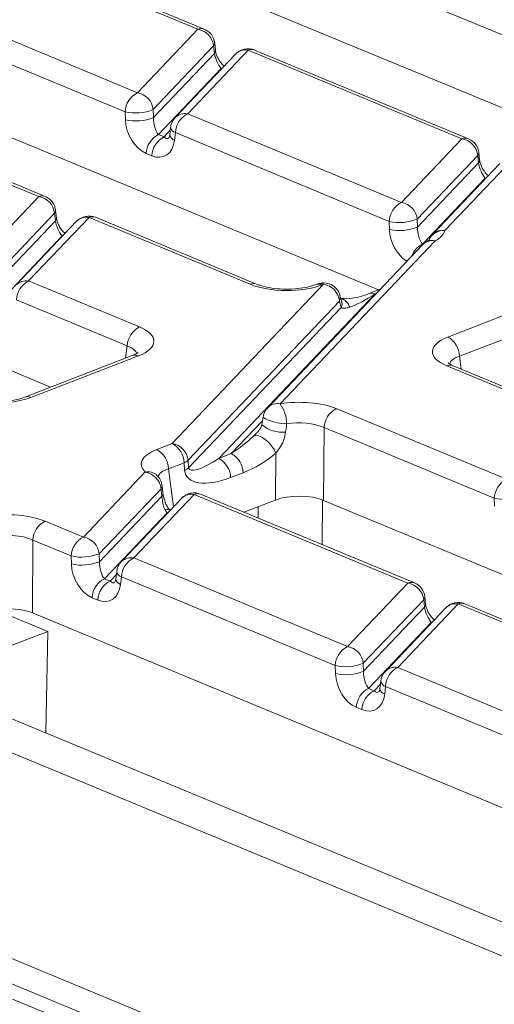
# Model space of a CAD drawing. Units: millimetres. Extents: x -988 to 11167, y -31 to 3696.
# Drawn here: x 3078 to 3138, y 1504 to 1628 of the extents above; entities that cross this region are included whole.
import ezdxf

# ---------------------------------------------------------------- set-up
doc = ezdxf.new("R2010")
doc.units = ezdxf.units.MM
doc.header["$LTSCALE"] = 10

msp = doc.modelspace()

# ---------------------------------------------------------------- linework, layer by layer
at = {"color": 7, "linetype": 'Continuous', "lineweight": 15}
for p, q in [((3155.387, 1610.034), (3030.299, 1661.937)), ((3123.448, 1593.975), (3002.724, 1644.068)), ((3100.739, 1626.721), (3073.882, 1637.866)), ((3101.553, 1626.737), (3074.696, 1637.881)), ((3144.768, 1623.608), (3117.911, 1634.752)), ((3082.249, 1581.759), (2957.161, 1633.663)), ((3066.293, 1629.881), (3093.15, 1618.737)), ((3091.613, 1616.353), (3064.756, 1627.497)), ((3093.15, 1618.737), (3100.739, 1626.721)), ((3102.728, 1624.619), (3095.139, 1616.635)), ((3102.828, 1623.688), (3102.728, 1624.619)), ((3102.962, 1624.057), (3102.862, 1624.988)), ((3095.169, 1615.63), (3102.828, 1623.688)), ((3105.497, 1623.612), (3097.908, 1615.628)), ((3107.058, 1624.099), (3099.469, 1616.115)), ((3133.915, 1612.955), (3107.058, 1624.099)), ((3134.729, 1612.971), (3107.872, 1624.115)), ((3103.677, 1621.785), (3095.795, 1613.491)), ((3103.677, 1621.785), (3103.799, 1621.826)), ((3103.737, 1621.76), (3103.677, 1621.785)), ((3080.76, 1605.7), (3053.903, 1616.844)), ((3081.574, 1605.716), (3054.717, 1616.86)), ((3091.644, 1615.348), (3091.613, 1616.353)), ((3095.139, 1616.635), (3095.169, 1615.63)), ((3099.469, 1616.115), (3126.326, 1604.971)), ((3097.333, 1614.394), (3097.225, 1613.446)), ((3095.795, 1613.491), (3096.501, 1613.198)), ((3096.501, 1613.198), (3097.291, 1614.03)), ((3097.932, 1613.731), (3097.825, 1612.783)), ((3124.789, 1602.587), (3097.932, 1613.731)), ((3126.326, 1604.971), (3133.915, 1612.955)), ((3094.964, 1610.814), (3094.258, 1611.107)), ((3135.904, 1610.853), (3128.315, 1602.869)), ((3136.004, 1609.922), (3135.904, 1610.853)), ((3136.139, 1610.291), (3136.038, 1611.222)), ((3128.346, 1601.864), (3136.004, 1609.922)), ((3138.673, 1609.846), (3130.213, 1600.945)), ((3140.234, 1610.333), (3131.774, 1601.432)), ((3136.853, 1608.019), (3128.971, 1599.725)), ((3136.853, 1608.019), (3136.975, 1608.06)), ((3136.913, 1607.994), (3136.853, 1608.019)), ((3073.171, 1597.716), (3080.76, 1605.7)), ((3082.749, 1603.598), (3075.16, 1595.614)), ((3082.849, 1602.667), (3082.749, 1603.598)), ((3082.983, 1603.036), (3082.883, 1603.967)), ((3075.19, 1594.609), (3082.849, 1602.667)), ((3085.518, 1602.591), (3077.929, 1594.607)), ((3087.079, 1603.078), (3079.49, 1595.094)), ((3107.302, 1594.687), (3087.079, 1603.078)), ((3108.116, 1594.703), (3087.893, 1603.094)), ((3124.82, 1601.582), (3124.789, 1602.587)), ((3128.315, 1602.869), (3128.346, 1601.864)), ((3083.698, 1600.764), (3075.816, 1592.47)), ((3083.698, 1600.764), (3083.82, 1600.805)), ((3083.758, 1600.739), (3083.698, 1600.764)), ((3128.987, 1599.655), (3109.522, 1579.175)), ((3130.547, 1600.142), (3111.083, 1579.662)), ((3128.971, 1599.725), (3129.031, 1599.7)), ((3129.522, 1600.064), (3129.48, 1600.04)), ((3079.49, 1595.094), (3093.412, 1589.317)), ((3097.531, 1574.673), (3116.547, 1594.681)), ((3115.767, 1594.717), (3115.578, 1594.644)), ((3116.547, 1594.681), (3116.358, 1594.608)), ((3123.033, 1593.477), (3103.387, 1572.807)), ((3118.827, 1592.493), (3118.603, 1593.295)), ((3123.67, 1594.061), (3122.253, 1593.513)), ((3123.164, 1593.528), (3123.033, 1593.477)), ((3091.875, 1586.933), (3077.953, 1592.71)), ((3118.536, 1592.579), (3099.52, 1572.571)), ((3118.76, 1591.778), (3118.536, 1592.579)), ((3132.149, 1588.056), (3145.647, 1593.275)), ((3099.593, 1571.611), (3118.76, 1591.778)), ((3147.129, 1590.865), (3133.63, 1585.646)), ((3091.662, 1585.398), (3091.875, 1586.933)), ((3092.508, 1585.725), (3079.009, 1580.507)), ((3093.288, 1585.69), (3079.789, 1580.471)), ((3133.63, 1585.646), (3133.843, 1584.028)), ((3147.112, 1578.168), (3132.024, 1584.429)), ((3147.926, 1578.184), (3132.838, 1584.445)), ((3118.134, 1579.059), (3139.523, 1570.184)), ((3104.944, 1573.409), (3108.874, 1577.544)), ((3108.963, 1578.061), (3108.788, 1577.045)), ((3107.72, 1575.586), (3108.119, 1575.992)), ((3116.597, 1576.675), (3116.548, 1567.527)), ((3137.986, 1567.8), (3116.597, 1576.675)), ((3095.579, 1573.919), (3097.531, 1574.673)), ((3099.012, 1572.263), (3097.061, 1571.509)), ((3099.086, 1571.303), (3099.012, 1572.263)), ((3099.52, 1572.571), (3099.593, 1571.611)), ((3103.387, 1572.807), (3104.944, 1573.409)), ((3110.511, 1567.579), (3110.543, 1573.471)), ((3032.077, 1571.738), (3081.885, 1551.071)), ((3086.368, 1562.929), (3094.132, 1571.098)), ((3097.061, 1571.509), (3097.689, 1566.724)), ((3095.609, 1570.679), (3095.616, 1570.669)), ((3106.425, 1570.999), (3104.869, 1570.397)), ((3096.121, 1568.995), (3088.357, 1560.827)), ((3096.36, 1568.456), (3096.253, 1569.38)), ((3088.387, 1559.821), (3096.228, 1568.071)), ((3098.715, 1567.804), (3091.127, 1559.82)), ((3100.276, 1568.291), (3092.687, 1560.307)), ((3127.133, 1557.147), (3100.276, 1568.291)), ((3127.947, 1557.163), (3101.09, 1568.307)), ((3110.511, 1567.579), (3106.542, 1566.045)), ((3116.396, 1567.587), (3116.381, 1561.962)), ((3241.636, 1515.623), (3116.548, 1567.527)), ((3138.017, 1566.795), (3137.986, 1567.8)), ((3108.32, 1565.307), (3108.324, 1566.734)), ((3081.565, 1564.922), (3086.368, 1562.929)), ((3096.895, 1565.976), (3089.013, 1557.683)), ((3097.017, 1566.017), (3096.895, 1565.976)), ((3096.955, 1565.952), (3096.895, 1565.976)), ((3080.028, 1562.538), (3079.979, 1553.39)), ((3084.831, 1560.545), (3080.028, 1562.538)), ((3084.862, 1559.54), (3084.831, 1560.545)), ((3088.357, 1560.827), (3088.387, 1559.821)), ((3092.687, 1560.307), (3119.544, 1549.163)), ((3089.013, 1557.683), (3089.719, 1557.39)), ((3089.719, 1557.39), (3090.509, 1558.221)), ((3090.551, 1558.585), (3090.443, 1557.637)), ((3091.15, 1557.923), (3091.043, 1556.975)), ((3118.007, 1546.779), (3091.15, 1557.923)), ((3119.544, 1549.163), (3127.133, 1557.147)), ((3088.182, 1555.006), (3087.476, 1555.299)), ((3129.122, 1555.045), (3121.533, 1547.061)), ((3129.223, 1554.114), (3129.122, 1555.045)), ((3129.357, 1554.483), (3129.256, 1555.414)), ((3121.564, 1546.055), (3129.223, 1554.114)), ((3131.891, 1554.038), (3124.303, 1546.054)), ((3133.452, 1554.525), (3125.863, 1546.541)), ((3160.309, 1543.381), (3133.452, 1554.525)), ((3161.123, 1543.397), (3134.266, 1554.541)), ((3203.421, 1502.169), (3079.979, 1553.39)), ((3130.071, 1552.21), (3122.189, 1543.917)), ((3130.193, 1552.251), (3130.071, 1552.21)), ((3130.131, 1552.186), (3130.071, 1552.21)), ((3081.885, 1551.071), (3070.972, 1546.852)), ((3081.636, 1538.329), (3081.885, 1551.071)), ((3160.308, 1501.411), (3050.578, 1546.942)), ((3118.038, 1545.774), (3118.007, 1546.779)), ((3121.533, 1547.061), (3121.564, 1546.055)), ((3125.863, 1546.541), (3152.72, 1535.397)), ((3122.189, 1543.917), (3122.895, 1543.624)), ((3122.895, 1543.624), (3123.685, 1544.455)), ((3123.727, 1544.819), (3123.619, 1543.871)), ((3124.326, 1544.157), (3124.219, 1543.209)), ((3151.184, 1533.013), (3124.326, 1544.157)), ((3070.833, 1542.811), (3175.444, 1499.404)), ((3121.358, 1541.24), (3120.652, 1541.533)), ((3018.324, 1534.473), (3128.054, 1488.942)), ((3017.539, 1531.634), (3128.033, 1485.786)), ((3127.02, 1484.315), (3016.527, 1530.163))]:
    msp.add_line(p, q, dxfattribs=at)
at = {"color": 7, "linetype": 'Continuous', "lineweight": 15, "flags": 128}
for points in [[(3118.536, 1592.579), (3118.637, 1593.069), (3118.603, 1593.295)], [(3092.508, 1585.725), (3092.497, 1585.721), (3092.482, 1585.714)], [(3111.897, 1577.13), (3111.309, 1577.192), (3110.702, 1577.295), (3110.126, 1577.432), (3109.628, 1577.591), (3109.25, 1577.758), (3109.022, 1577.921), (3108.963, 1578.06)], [(3110.543, 1573.471), (3110.323, 1573.935), (3110.013, 1574.397), (3109.635, 1574.826), (3109.216, 1575.19), (3108.785, 1575.463), (3108.373, 1575.627), (3108.01, 1575.669), (3107.72, 1575.586)]]:
    msp.add_lwpolyline(points, dxfattribs=at)
at = {"color": 7, "linetype": 'Continuous', "lineweight": 15}
for centre, radius, start, end in [((3101.165, 1625.75), 1.061, 68.56032, 113.67197), ((3100.344, 1624.356), 2.398, 6.29939, 80.53383), ((3100.731, 1624.758), 2.143, 6.16702, 67.46457), ((3102.366, 1624.96), 0.497, 316.77146, 3.27888), ((3107.05, 1622.136), 2.143, 67.46457, 136.45594), ((3102.465, 1624.029), 0.498, 316.80151, 2.80756), ((3106.737, 1622.384), 1.745, 79.40419, 135.26647), ((3107.484, 1623.128), 1.061, 68.56032, 113.67197), ((3094.428, 1616.226), 2.818, 116.97092, 177.4097), ((3092.756, 1616.372), 2.398, 6.29939, 80.53383), ((3092.918, 1622.226), 6.016, 257.47271, 291.66317), ((3092.949, 1621.221), 6.016, 257.47271, 291.66317), ((3099.462, 1614.152), 2.143, 136.45594, 173.51805), ((3099.152, 1614.386), 1.757, 79.6163, 135.05436), ((3100.747, 1613.604), 2.818, 116.97092, 177.4097), ((3098.149, 1614.53), 0.827, 189.48072, 254.84488), ((3097.073, 1610.98), 2.818, 116.97092, 177.4097), ((3097.779, 1610.687), 2.818, 116.97092, 177.4097), ((3098.041, 1613.582), 0.827, 189.48072, 254.84488), ((3134.341, 1611.984), 1.061, 68.56032, 113.67197), ((3133.521, 1610.59), 2.398, 6.29939, 80.53383), ((3133.907, 1610.992), 2.143, 6.16702, 67.46457), ((3135.542, 1611.194), 0.497, 316.77146, 3.27888), ((3135.641, 1610.263), 0.498, 316.80151, 2.80756), ((3081.186, 1604.729), 1.061, 68.56032, 113.67197), ((3080.365, 1603.335), 2.398, 6.29939, 80.53383), ((3080.752, 1603.737), 2.143, 6.16702, 67.46457), ((3127.604, 1602.46), 2.818, 116.97092, 177.4097), ((3125.932, 1602.606), 2.398, 6.29939, 80.53383), ((3082.387, 1603.939), 0.497, 316.77146, 3.27888), ((3087.071, 1601.115), 2.143, 67.46457, 136.45594), ((3082.486, 1603.008), 0.498, 316.80151, 2.80756), ((3086.758, 1601.363), 1.745, 79.40419, 135.26647), ((3087.505, 1602.107), 1.061, 68.56032, 113.67197), ((3126.094, 1608.46), 6.016, 257.47271, 291.66317), ((3126.125, 1607.455), 6.016, 257.47271, 291.66317), ((3131.766, 1599.469), 2.143, 136.45594, 159.21577), ((3131.625, 1599.407), 2.03, 85.78157, 156.23208), ((3131.457, 1599.704), 1.757, 79.6163, 135.05436), ((3130.08, 1597.395), 2.581, 115.44382, 160.91752), ((3130.227, 1598.426), 1.745, 79.40419, 135.26647), ((3130.54, 1598.178), 2.143, 118.3511, 136.45594), ((3130.127, 1598.89), 1.321, 71.43113, 117.22213), ((3079.173, 1593.365), 1.757, 79.6163, 135.05436), ((3080.768, 1592.583), 2.818, 116.97092, 177.4097), ((3107.729, 1593.688), 1.086, 69.7012, 113.14304), ((3115.924, 1593.663), 1.04, 65.33659, 108.96466), ((3116.539, 1592.718), 2.143, 15.61223, 111.13603), ((3116.113, 1593.738), 1.038, 65.31729, 109.49734), ((3116.152, 1592.316), 2.398, 6.29939, 80.53383), ((3122.599, 1592.53), 1.042, 65.36036, 108.31826), ((3094.69, 1586.806), 2.818, 116.97092, 177.4097), ((3130.776, 1585.552), 2.856, 1.89601, 61.27735), ((3092.854, 1584.746), 1.038, 65.31729, 109.49734), ((3132.45, 1583.457), 1.061, 68.56032, 113.67197), ((3079.355, 1579.526), 1.04, 65.33659, 108.96466), ((3110.766, 1577.933), 1.757, 79.6163, 135.05436), ((3111.075, 1577.698), 2.143, 136.45594, 170.27582), ((3107.673, 1577.169), 4.224, 359.4726, 36.17071), ((3119.412, 1576.548), 2.818, 116.97092, 177.4097), ((3111.336, 1579.978), 3.886, 229.01937, 276.52055), ((3094.207, 1571.415), 2.856, 1.89601, 61.27735), ((3096.158, 1572.169), 2.856, 1.89601, 61.27735), ((3097.136, 1572.308), 2.398, 6.29939, 80.53383), ((3098.461, 1573.744), 1.58, 290.43639, 312.07969), ((3102.015, 1570.302), 2.856, 1.89601, 61.27735), ((3103.571, 1570.904), 2.856, 1.89601, 61.27735), ((3094.455, 1569.421), 1.707, 47.46545, 100.91755), ((3093.738, 1568.732), 2.398, 6.29939, 80.53383), ((3098.534, 1572.784), 1.58, 290.43639, 312.07969), ((3094.125, 1569.134), 2.143, 6.58671, 46.14032), ((3140.801, 1567.673), 2.818, 116.97092, 177.4097), ((3095.731, 1569.345), 0.524, 318.16628, 3.84759), ((3095.834, 1568.422), 0.528, 318.28999, 2.68461), ((3100.268, 1566.328), 2.143, 67.46457, 136.45594), ((3099.955, 1566.576), 1.745, 79.40419, 135.26647), ((3100.702, 1567.319), 1.061, 68.56032, 113.67197), ((3139.291, 1573.673), 6.016, 257.47271, 291.66317), ((3096.89, 1565.649), 0.731, 59.22441, 110.60917), ((3082.843, 1562.411), 2.818, 116.97092, 177.4097), ((3087.646, 1560.418), 2.818, 116.97092, 177.4097), ((3085.974, 1560.564), 2.398, 6.29939, 80.53383), ((3086.136, 1566.418), 6.016, 257.47271, 291.66317), ((3092.37, 1558.578), 1.757, 79.6163, 135.05436), ((3093.965, 1557.796), 2.818, 116.97092, 177.4097), ((3086.167, 1565.413), 6.016, 257.47271, 291.66317), ((3092.68, 1558.343), 2.143, 136.45594, 173.51805), ((3090.291, 1555.172), 2.818, 116.97092, 177.4097), ((3091.259, 1557.774), 0.827, 189.48072, 254.84488), ((3091.367, 1558.722), 0.827, 189.48072, 254.84488), ((3090.997, 1554.879), 2.818, 116.97092, 177.4097), ((3127.559, 1556.175), 1.061, 68.56032, 113.67197), ((3126.739, 1554.782), 2.398, 6.29939, 80.53383), ((3127.126, 1555.184), 2.143, 6.16702, 67.46457), ((3128.76, 1555.386), 0.497, 316.77146, 3.27888), ((3128.862, 1554.453), 0.495, 316.7153, 4.1731), ((3133.445, 1552.562), 2.143, 67.46457, 136.45594), ((3133.131, 1552.81), 1.745, 79.40419, 135.26647), ((3133.878, 1553.553), 1.061, 68.56032, 113.67197), ((3120.822, 1546.652), 2.818, 116.97092, 177.4097), ((3119.15, 1546.798), 2.398, 6.29939, 80.53383), ((3119.312, 1552.652), 6.016, 257.47271, 291.66317), ((3125.547, 1544.812), 1.757, 79.6163, 135.05436), ((3127.141, 1544.03), 2.818, 116.97092, 177.4097), ((3119.343, 1551.647), 6.016, 257.47271, 291.66317), ((3125.856, 1544.577), 2.143, 136.45594, 173.51805), ((3123.467, 1541.406), 2.818, 116.97092, 177.4097), ((3124.435, 1544.008), 0.827, 189.48072, 254.84488), ((3124.543, 1544.956), 0.827, 189.48072, 254.84488), ((3124.173, 1541.113), 2.818, 116.97092, 177.4097)]:
    msp.add_arc(centre, radius, start, end, dxfattribs=at)
for centre, major_axis, ratio, start_param, end_param in [((3103.56, 1622.965), (-0.592, 1.429), 0.3264298, 0.9112177, 2.3947475), ((3095.922, 1614.929), (-0.317, 1.654), 0.4143953, 1.0556658, 2.5391957), ((3094.393, 1614.509), (-1.439, 3.451), 0.6793459, 1.0584816, 2.5420115), ((3096.628, 1614.636), (-0.317, 1.654), 0.4143953, 2.5391957, 3.4175371), ((3095.099, 1614.216), (-1.439, 3.451), 0.6793459, 2.5420115, 4.0255414), ((3136.736, 1609.199), (-0.592, 1.429), 0.3264298, 0.9112177, 2.3947475), ((3083.581, 1601.944), (-0.592, 1.429), 0.3264298, 0.9112177, 2.3947475), ((3127.569, 1600.742), (-1.439, 3.451), 0.6793459, 1.0584816, 2.3829596), ((3129.098, 1601.163), (-0.317, 1.654), 0.4143953, 1.0556658, 2.5391957), ((3125.322, 1601.68), (6.478, -0.025), 0.3975775, 5.6525656, 6.1963259), ((3111.893, 1596.489), (6.429, -0.024), 0.403662, 3.9184239, 5.481624), ((3122.776, 1594.51), (4.023, 2.723), 0.2063733, 3.7628199, 4.6370326), ((3088.753, 1587.543), (6.478, -0.025), 0.3975775, 5.4894772, 7.0526773), ((3136.684, 1586.203), (6.478, -0.025), 0.3975775, 2.3478845, 3.9110847), ((3088.745, 1585.58), (4.351, 0.268), 0.3925179, 0.0551447, 0.7438954), ((3136.676, 1584.239), (4.348, -0.303), 0.3938319, 2.3738467, 3.0913606), ((3075.324, 1582.352), (6.429, -0.024), 0.403662, 3.9184239, 5.481624), ((3113.543, 1577.257), (6.429, -0.024), 0.403662, 0.7768313, 1.9649731), ((3113.535, 1575.293), (4.286, -0.011), 0.4629531, 0.7762742, 1.9644161), ((3113.711, 1608.207), (4.318, 47.192), 0.0286729, 3.967271, 3.9961613), ((3105.211, 1574.994), (4.005, 2.948), 0.2311236, 4.478018, 5.2096844), ((3100.114, 1572.066), (6.478, -0.025), 0.3975775, 2.3478845, 3.5366071), ((3103.654, 1574.392), (4.005, 2.948), 0.2311236, 2.9944881, 4.478018), ((3106.7, 1574.547), (5.872, 3.278), 0.4610076, 4.415167, 5.1468334), ((3100.107, 1570.102), (4.348, -0.303), 0.3938319, 2.3738467, 3.0836459), ((3105.144, 1573.945), (5.872, 3.278), 0.4610076, 2.9316371, 4.415167), ((3082.383, 1720.382), (-20.961, 205.386), 0.0121858, 2.3982933, 2.4049804), ((3113.488, 1566.325), (4.286, -0.016), 0.403662, 0.7768313, 2.3400314), ((3096.778, 1567.157), (-0.592, 1.429), 0.3264298, 2.0439224, 2.3947475), ((3076.974, 1563.12), (6.429, -0.024), 0.403662, 0.7768313, 2.3400314), ((3076.966, 1561.156), (4.286, -0.011), 0.4629531, 0.7762742, 2.3394743), ((3087.611, 1558.7), (-1.439, 3.451), 0.6793459, 1.0584816, 2.5420115), ((3089.14, 1559.121), (-0.317, 1.654), 0.4143953, 1.0556658, 2.5391957), ((3088.317, 1558.407), (-1.439, 3.451), 0.6793459, 2.5420115, 4.0255414), ((3089.846, 1558.828), (-0.317, 1.654), 0.4143953, 2.5391957, 3.4175371), ((3076.919, 1552.188), (4.286, -0.016), 0.403662, 0.7768313, 1.9559154), ((3129.954, 1553.391), (-0.592, 1.429), 0.3264298, 0.9112177, 2.3947475), ((3120.787, 1544.934), (-1.439, 3.451), 0.6793459, 1.0584816, 2.5420115), ((3122.316, 1545.355), (-0.317, 1.654), 0.4143953, 1.0556658, 2.5391957), ((3121.493, 1544.641), (-1.439, 3.451), 0.6793459, 2.5420115, 4.0255414), ((3123.022, 1545.062), (-0.317, 1.654), 0.4143953, 2.5391957, 3.4175371)]:
    msp.add_ellipse(centre, major_axis=major_axis, ratio=ratio, start_param=start_param, end_param=end_param, dxfattribs=at)
for points, knots in [([(3104.055, 1622.095), (3104.009, 1622.13), (3103.842, 1622.255), (3103.531, 1622.631), (3103.236, 1623.127), (3103.052, 1623.59), (3102.982, 1623.895), (3102.966, 1624.029), (3102.962, 1624.057)], [0, 0, 0, 0, 0.1041398, 0.3764978, 0.5935676, 0.7830094, 0.9557062, 1, 1, 1, 1]), ([(3097.225, 1613.446), (3097.213, 1613.369), (3097.185, 1613.199), (3097.126, 1613.087), (3097.13, 1613.092), (3097.131, 1613.094)], [0, 0, 0, 0, 0.3195516, 0.7144774, 1, 1, 1, 1]), ([(3137.232, 1608.329), (3137.185, 1608.364), (3137.018, 1608.489), (3136.708, 1608.865), (3136.412, 1609.361), (3136.228, 1609.824), (3136.158, 1610.129), (3136.142, 1610.263), (3136.139, 1610.291)], [0, 0, 0, 0, 0.10413976, 0.37649784, 0.59356756, 0.78300935, 0.95570622, 1, 1, 1, 1]), ([(3084.076, 1601.074), (3084.03, 1601.109), (3083.863, 1601.234), (3083.552, 1601.61), (3083.257, 1602.106), (3083.073, 1602.569), (3083.003, 1602.873), (3082.987, 1603.008), (3082.983, 1603.036)], [0, 0, 0, 0, 0.10413976, 0.37649784, 0.59356756, 0.78300935, 0.95570622, 1, 1, 1, 1]), ([(3129.786, 1600.221), (3129.796, 1600.233), (3129.829, 1600.27), (3129.646, 1600.148), (3129.522, 1600.064)], [0, 0, 0, 0, 0.3195237, 1, 1, 1, 1]), ([(3115.578, 1594.644), (3115.416, 1594.586), (3114.958, 1594.423), (3113.942, 1594.201), (3112.561, 1594.062), (3111.078, 1594.073), (3109.669, 1594.241), (3108.677, 1594.486), (3108.248, 1594.652), (3108.116, 1594.703)], [0, 0, 0, 0, 0.0871971, 0.2467947, 0.4133534, 0.5845308, 0.7565335, 0.9250036, 1, 1, 1, 1]), ([(3122.253, 1593.513), (3121.522, 1593.26), (3120.251, 1592.821), (3119.163, 1592.873), (3118.7, 1592.895)], [0, 0, 0, 0, 0.5750244, 1, 1, 1, 1]), ([(3119.831, 1591.813), (3119.758, 1591.982), (3119.61, 1592.319), (3119.249, 1592.669), (3118.938, 1592.861), (3118.746, 1592.875), (3118.71, 1592.878)], [0, 0, 0, 0, 0.3095593, 0.6191187, 0.928678, 1, 1, 1, 1]), ([(3118.76, 1591.778), (3118.82, 1591.945), (3118.908, 1592.194), (3118.825, 1592.413), (3118.798, 1592.485)], [0, 0, 0, 0, 0.6744839, 1, 1, 1, 1]), ([(3119.831, 1591.813), (3119.665, 1591.763), (3119.395, 1591.682), (3119.084, 1591.659), (3118.885, 1591.673), (3118.801, 1591.743), (3118.76, 1591.778)], [0, 0, 0, 0, 0.4307263, 0.700751, 0.8510526, 1, 1, 1, 1]), ([(3093.231, 1586.097), (3093.238, 1586.107), (3093.271, 1586.155), (3093.061, 1585.956), (3092.684, 1585.799), (3092.508, 1585.725)], [0, 0, 0, 0, 0.1184522, 0.5852653, 1, 1, 1, 1]), ([(3132.838, 1584.445), (3132.709, 1584.502), (3132.385, 1584.644), (3132.164, 1584.836), (3132.193, 1584.797), (3132.201, 1584.787)], [0, 0, 0, 0, 0.3296663, 0.8255774, 1, 1, 1, 1]), ([(3079.009, 1580.507), (3078.847, 1580.449), (3078.389, 1580.286), (3077.373, 1580.064), (3075.992, 1579.925), (3074.509, 1579.936), (3073.1, 1580.104), (3072.108, 1580.348), (3071.679, 1580.514), (3071.547, 1580.566)], [0, 0, 0, 0, 0.08719709, 0.24679466, 0.41335343, 0.58453082, 0.75653349, 0.92500362, 1, 1, 1, 1]), ([(3108.788, 1577.046), (3108.78, 1577.009), (3108.763, 1576.927), (3108.692, 1576.745), (3108.545, 1576.485), (3108.353, 1576.224), (3108.204, 1576.08), (3108.151, 1576.028)], [0, 0, 0, 0, 0.1060516, 0.2397239, 0.4551311, 0.8033353, 1, 1, 1, 1]), ([(3111.778, 1576.117), (3111.719, 1575.801), (3111.602, 1575.174), (3111.153, 1574.248), (3110.752, 1573.737), (3110.543, 1573.471)], [0, 0, 0, 0, 0.3263559, 0.6489409, 1, 1, 1, 1]), ([(3096.632, 1566.333), (3096.574, 1566.449), (3096.436, 1566.72), (3096.348, 1567.178), (3096.292, 1567.606), (3096.256, 1567.891), (3096.237, 1568.01), (3096.228, 1568.071)], [0, 0, 0, 0, 0.2575192, 0.6075908, 0.8183485, 0.9066661, 1, 1, 1, 1]), ([(3097.294, 1566.272), (3097.248, 1566.307), (3097.122, 1566.401), (3096.865, 1566.776), (3096.631, 1567.293), (3096.47, 1567.828), (3096.386, 1568.231), (3096.369, 1568.399), (3096.365, 1568.448)], [0, 0, 0, 0, 0.1277308, 0.3453038, 0.5688034, 0.7650975, 0.9318585, 1, 1, 1, 1]), ([(3090.443, 1557.637), (3090.431, 1557.561), (3090.403, 1557.39), (3090.344, 1557.278), (3090.348, 1557.284), (3090.349, 1557.286)], [0, 0, 0, 0, 0.3195516, 0.7144774, 1, 1, 1, 1]), ([(3130.45, 1552.521), (3130.403, 1552.556), (3130.236, 1552.681), (3129.926, 1553.056), (3129.63, 1553.553), (3129.446, 1554.016), (3129.376, 1554.32), (3129.36, 1554.455), (3129.357, 1554.483)], [0, 0, 0, 0, 0.1041398, 0.3764978, 0.5935676, 0.7830094, 0.9557062, 1, 1, 1, 1]), ([(3123.619, 1543.871), (3123.607, 1543.795), (3123.579, 1543.624), (3123.52, 1543.512), (3123.524, 1543.518), (3123.525, 1543.52)], [0, 0, 0, 0, 0.31955162, 0.71447741, 1, 1, 1, 1])]:
    msp.add_open_spline(points, degree=3, knots=knots, dxfattribs=at)

doc.saveas('drawing.dxf')
